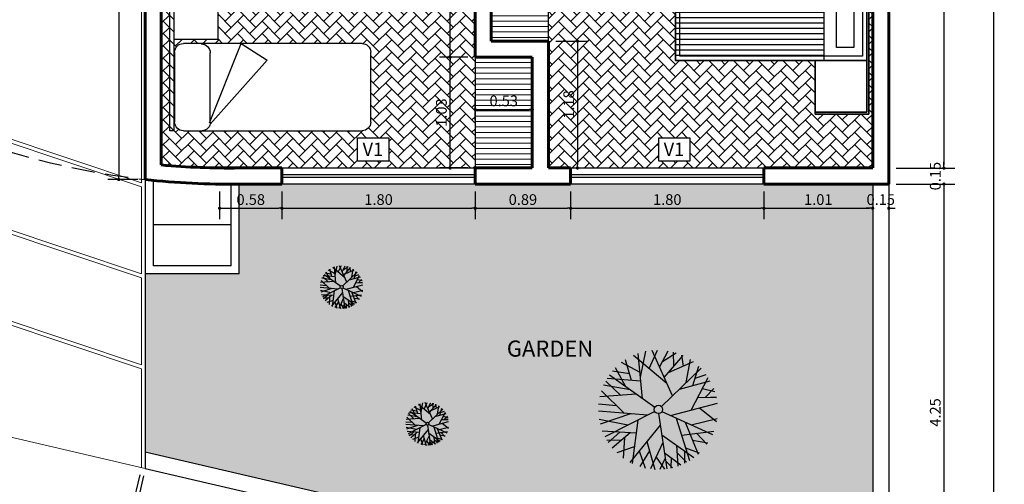
# Model space of a CAD drawing. Units: millimetres. Extents: x 743.3 to 785.4, y 804.1 to 865.3.
# Drawn here: x 754.3 to 763.5, y 845.8 to 850.2 of the extents above; entities that cross this region are included whole.
import ezdxf
from ezdxf.enums import TextEntityAlignment as Align

# ---------------------------------------------------------------- set-up
doc = ezdxf.new("R2010")
doc.units = ezdxf.units.MM
doc.linetypes.add('ACAD_ISO02W100', pattern=[15, 12, -3])
doc.linetypes.add('CONTINUA', pattern=[0])
for name, color, linetype in [('0-MUROS', 7, 'CONTINUA'), ('cotas', 2, 'Continuous'), ('EQ', 3, 'Continuous'), ('MOBILIARIO_FIJO', 165, 'Continuous'), ('TEXTOS', 2, 'Continuous')]:
    doc.layers.add(name, color=color, linetype=linetype)
for name, color, linetype, lineweight in [('MURO BAJO', 150, 'Continuous', 25), ('muros', 20, 'Continuous', 60), ('TEXTURAS', 252, 'Continuous', 9)]:
    doc.layers.add(name, color=color, linetype=linetype, lineweight=lineweight)
doc.styles.add('NOMBRE-1', font='arial.ttf')
doc.styles.add('NOMBRE-2', font='arial.ttf')
doc.styles.get("Standard").update_dxf_attribs({"font": 'arial.ttf'})
doc.dimstyles.new('cota 1', dxfattribs={"dimtxt": 0.1, "dimasz": 0.03, "dimexe": 0.1, "dimexo": 0.07, "dimgap": 0.03, "dimtad": 1, "dimtoh": 1, "dimzin": 0, "dimdsep": 46, "dimtxsty": 'Standard', "dimblk": 'DOT', "dimcen": 0, "dimclrd": 3, "dimclre": 3, "dimclrt": 256, "dimadec": 0, "dimazin": 0, "dimtfac": 1, "dimtix": 1, "dimtofl": 0, "dimtmove": 0, "dimatfit": 3, "dimfxl": 1, "dimtolj": 1, "dimtzin": 0, "dimarcsym": 0})
pattern_1 = [(45, (23.76045, 0), (1e-17, 0.1149472783), [0.24384, -0.08128]), (135, (23.817926, 0.05747), (1e-17, 0.1149472783), [0.24384, -0.08128])]

# ---------------------------------------------------------------- blocks, each defined once
blk = doc.blocks.new('*X9')
at = {"color": 0}
for p, q in [((6.3, 5.4, 0.25), (6.3, 6.78, 0.25)), ((6.35, 5.4, 0.25), (6.35, 6.78, 0.25)), ((6.4, 5.4, 0.25), (6.4, 6.78, 0.25)), ((6.45, 5.4, 0.25), (6.45, 6.78, 0.25)), ((6.5, 5.4, 0.25), (6.5, 6.78, 0.25)), ((6.55, 5.4, 0.25), (6.55, 6.78, 0.25)), ((6.6, 5.4, 0.25), (6.6, 6.78, 0.25)), ((6.65, 5.4, 0.25), (6.65, 6.78, 0.25)), ((6.7, 5.4, 0.25), (6.7, 6.78, 0.25)), ((6.75, 5.4, 0.25), (6.75, 6.78, 0.25)), ((6.8, 5.4, 0.25), (6.8, 6.78, 0.25)), ((6.85, 5.4, 0.25), (6.85, 6.78, 0.25)), ((6.9, 5.4, 0.25), (6.9, 6.78, 0.25)), ((6.95, 5.4, 0.25), (6.95, 6.78, 0.25)), ((6, 5.4, 0.25), (6, 6.6, 0.25)), ((6.05, 5.4, 0.25), (6.05, 6.6, 0.25)), ((6.1, 5.4, 0.25), (6.1, 6.6, 0.25)), ((6.15, 5.4, 0.25), (6.15, 6.6, 0.25)), ((6.2, 5.4, 0.25), (6.2, 6.6, 0.25)), ((6.25, 5.4, 0.25), (6.25, 6.6, 0.25))]:
    blk.add_line(p, q, dxfattribs=at)
blk = doc.blocks.new('M33C-')
for p, q in [((-1, 0), (-1, -0.5)), ((-1, 0), (1, 0)), ((1, 0), (1, -0.5)), ((-0.98, -0.02), (-0.5, -0.02)), ((-0.98, -0.5), (-0.98, -0.02)), ((-0.98, -0.02), (-0.98, -0.5)), ((-0.98, -0.02), (0.98, -0.02)), ((0.5, -0.02, 0.05), (-0.5, -0.02, 0.05)), ((-0.5, -0.02), (-0.5, -0.5)), ((-0.5, -1.8, 0.05), (-0.5, -0.02, 0.05)), ((-0.46, -1.76), (-0.46, -0.06)), ((-0.46, -0.06), (0.46, -0.06)), ((0.46, -0.06), (0.46, -1.76)), ((0.5, -0.02), (0.5, -0.5)), ((0.98, -0.02), (0.5, -0.02)), ((0.5, -1.8, 0.05), (0.5, -0.02, 0.05)), ((0.98, -0.5), (0.98, -0.02)), ((0.98, -0.02), (0.98, -0.5)), ((-0.38, -0.3, 0.25), (-0.38, -0.14, 0.25)), ((-0.38, -0.14, 0.25), (0.38, -0.14, 0.25)), ((0.38, -0.14, 0.25), (0.38, -0.3, 0.25)), ((0.38, -0.3, 0.25), (-0.38, -0.3, 0.25)), ((-0.18, -0.42, 0.25), (-0.5, -0.6, 0.25)), ((-0.18, -0.42, 0.25), (0.5, -0.42, 0.25)), ((-0.18, -0.6, 0.25), (-0.18, -0.42, 0.25)), ((0.5, -0.42, 0.25), (0.5, -1.8, 0.25)), ((-1, -0.5), (-0.98, -0.5)), ((-0.98, -0.5), (-0.5, -0.5)), ((0.98, -0.5), (0.5, -0.5)), ((1, -0.5), (0.98, -0.5)), ((-0.5, -1.8, 0.25), (-0.5, -0.6, 0.25)), ((-0.5, -0.6, 0.25), (-0.18, -0.6, 0.25)), ((0.5, -1.8, 0.25), (-0.5, -1.8, 0.25)), ((-0.5, -1.8, 0.05), (0.5, -1.8, 0.05)), ((0.46, -1.76), (-0.46, -1.76))]:
    blk.add_line(p, q)
at = {"extrusion": (0, -1, -1.83664e-16)}
for p, q in [((-0.96, -0.5, 0.14), (-0.52, -0.5, 0.14)), ((-0.96, -0.5, 0.26), (-0.52, -0.5, 0.26)), ((-0.96, -0.5, 0.02), (-0.96, -0.5, 0.38)), ((-0.52, -0.5, 0.02), (-0.96, -0.5, 0.02)), ((-0.96, -0.5, 0.38), (-0.52, -0.5, 0.38)), ((-0.68, -0.5, 0.12), (-0.78, -0.5, 0.12)), ((-0.78, -0.5, 0.1), (-0.68, -0.5, 0.1)), ((-0.78, -0.5, 0.12), (-0.78, -0.5, 0.1)), ((-0.78, -0.5, 0.24), (-0.78, -0.5, 0.22)), ((-0.78, -0.5, 0.22), (-0.68, -0.5, 0.22)), ((-0.68, -0.5, 0.24), (-0.78, -0.5, 0.24)), ((-0.68, -0.5, 0.36), (-0.78, -0.5, 0.36)), ((-0.78, -0.5, 0.34), (-0.68, -0.5, 0.34)), ((-0.78, -0.5, 0.36), (-0.78, -0.5, 0.34)), ((-0.68, -0.5, 0.1), (-0.68, -0.5, 0.12)), ((-0.68, -0.5, 0.22), (-0.68, -0.5, 0.24)), ((-0.68, -0.5, 0.34), (-0.68, -0.5, 0.36)), ((-0.52, -0.5, 0.38), (-0.52, -0.5, 0.02)), ((0.52, -0.5, 0.38), (0.96, -0.5, 0.38)), ((0.96, -0.5, 0.02), (0.52, -0.5, 0.02)), ((0.52, -0.5, 0.02), (0.52, -0.5, 0.38)), ((0.52, -0.5, 0.26), (0.96, -0.5, 0.26)), ((0.52, -0.5, 0.14), (0.96, -0.5, 0.14)), ((0.7, -0.5, 0.36), (0.7, -0.5, 0.34)), ((0.7, -0.5, 0.34), (0.8, -0.5, 0.34)), ((0.8, -0.5, 0.36), (0.7, -0.5, 0.36)), ((0.8, -0.5, 0.24), (0.7, -0.5, 0.24)), ((0.7, -0.5, 0.22), (0.8, -0.5, 0.22)), ((0.7, -0.5, 0.24), (0.7, -0.5, 0.22)), ((0.7, -0.5, 0.12), (0.7, -0.5, 0.1)), ((0.7, -0.5, 0.1), (0.8, -0.5, 0.1)), ((0.8, -0.5, 0.12), (0.7, -0.5, 0.12)), ((0.8, -0.5, 0.34), (0.8, -0.5, 0.36)), ((0.8, -0.5, 0.22), (0.8, -0.5, 0.24)), ((0.8, -0.5, 0.1), (0.8, -0.5, 0.12)), ((0.96, -0.5, 0.38), (0.96, -0.5, 0.02))]:
    blk.add_line(p, q, dxfattribs=at)
at = {"invisible_edges": 1}
blk.add_3dface([(-1, -0.5), (1, -0.5), (1, 0), (-1, 0)], dxfattribs=at)
for points in [[(-0.5, -0.02, 0.4), (-0.98, -0.02, 0.4), (-0.98, -0.5, 0.4), (-0.5, -0.5, 0.4)], [(0.5, -0.02, 0.25), (-0.5, -0.02, 0.25), (-0.5, -1.8, 0.25), (0.5, -1.8, 0.25)], [(0.98, -0.02, 0.4), (0.5, -0.02, 0.4), (0.5, -0.5, 0.4), (0.98, -0.5, 0.4)]]:
    blk.add_3dface(points)
blk.add_blockref('*X9', (-6.45, -7.2))
blk = doc.blocks.new('_DOT')
at = {"color": 0, "linetype": 'ByBlock'}
blk.add_line((-0.5, 0), (-1, 0), dxfattribs=at)
at = {"color": 0, "linetype": 'ByBlock', "const_width": 0.5}
blk.add_lwpolyline([(-0.25, 0, 1), (0.25, 0, 1)], format="xyb", close=True, dxfattribs=at)
blk = doc.blocks.new('*D46')
at = {"layer": 'cotas', "color": 3, "lineweight": -2, "ltscale": 0.04, "transparency": 16777216}
for p, q in [((762.4555, 852.2377), (762.9991, 852.2377)), ((762.8991, 852.2077), (762.8991, 848.812)), ((762.4555, 848.782), (762.9991, 848.782))]:
    blk.add_line(p, q, dxfattribs=at)
at = {"layer": 'Defpoints', "color": 0, "ltscale": 0.04, "transparency": 16777216}
for p in [(762.3855, 852.2377), (762.3855, 848.782), (762.8991, 848.782)]:
    blk.add_point(p, dxfattribs=at)
at = {"layer": 'cotas', "color": 3, "lineweight": -2, "ltscale": 0.04, "transparency": 16777216, "xscale": 0.03, "yscale": 0.03, "zscale": 0.03}
for p, rotation in [((762.8991, 852.2377), 90), ((762.8991, 848.782), 270)]:
    blk.add_blockref('_DOT', p, dxfattribs=dict(at, rotation=rotation))
at = {"layer": 'cotas', "ltscale": 0.04, "transparency": 16777216, "insert": (762.818, 850.5099), "char_height": 0.1, "attachment_point": 5, "rotation": 90}
blk.add_mtext('\\A1;3.46', dxfattribs=at)
blk = doc.blocks.new('*D47')
at = {"layer": 'cotas', "color": 3, "lineweight": -2, "ltscale": 0.04, "transparency": 16777216}
for p, q in [((762.8991, 848.812), (762.8991, 848.842)), ((762.4555, 848.782), (762.9991, 848.782)), ((762.4555, 848.6332), (762.9991, 848.6332)), ((762.8991, 848.6032), (762.8991, 848.5732))]:
    blk.add_line(p, q, dxfattribs=at)
at = {"layer": 'Defpoints', "color": 0, "ltscale": 0.04, "transparency": 16777216}
for p in [(762.3855, 848.782), (762.3855, 848.6332), (762.8991, 848.6332)]:
    blk.add_point(p, dxfattribs=at)
at = {"layer": 'cotas', "color": 3, "lineweight": -2, "ltscale": 0.04, "transparency": 16777216, "xscale": 0.03, "yscale": 0.03, "zscale": 0.03}
for p, rotation in [((762.8991, 848.782), 270), ((762.8991, 848.6332), 90)]:
    blk.add_blockref('_DOT', p, dxfattribs=dict(at, rotation=rotation))
at = {"layer": 'cotas', "ltscale": 0.04, "transparency": 16777216, "insert": (762.8181, 848.7076), "char_height": 0.1, "attachment_point": 5, "rotation": 90}
blk.add_mtext('\\A1;0.15', dxfattribs=at)
blk = doc.blocks.new('*D48')
at = {"layer": 'cotas', "color": 3, "lineweight": -2, "ltscale": 0.04, "transparency": 16777216}
for p, q in [((762.4555, 848.6332), (762.9991, 848.6332)), ((762.8991, 848.6032), (762.8991, 844.4086)), ((762.4555, 844.3786), (762.9991, 844.3786))]:
    blk.add_line(p, q, dxfattribs=at)
at = {"layer": 'Defpoints', "color": 0, "ltscale": 0.04, "transparency": 16777216}
for p in [(762.3855, 848.6332), (762.3855, 844.3786), (762.8991, 844.3786)]:
    blk.add_point(p, dxfattribs=at)
at = {"layer": 'cotas', "color": 3, "lineweight": -2, "ltscale": 0.04, "transparency": 16777216, "xscale": 0.03, "yscale": 0.03, "zscale": 0.03}
for p, rotation in [((762.8991, 848.6332), 90), ((762.8991, 844.3786), 270)]:
    blk.add_blockref('_DOT', p, dxfattribs=dict(at, rotation=rotation))
at = {"layer": 'cotas', "ltscale": 0.04, "transparency": 16777216, "insert": (762.8181, 846.5059), "char_height": 0.1, "attachment_point": 5, "rotation": 90}
blk.add_mtext('\\A1;4.25', dxfattribs=at)
blk = doc.blocks.new('*D49')
at = {"layer": 'cotas', "color": 3, "lineweight": -2, "ltscale": 0.04, "transparency": 16777216}
for p, q in [((762.4555, 861.9877), (763.4609, 861.9877)), ((763.3609, 861.9577), (763.3609, 844.4086)), ((762.4555, 844.3786), (763.4609, 844.3786))]:
    blk.add_line(p, q, dxfattribs=at)
at = {"layer": 'Defpoints', "color": 0, "ltscale": 0.04, "transparency": 16777216}
for p in [(762.3855, 861.9877), (762.3855, 844.3786), (763.3609, 844.3786)]:
    blk.add_point(p, dxfattribs=at)
at = {"layer": 'cotas', "color": 3, "lineweight": -2, "ltscale": 0.04, "transparency": 16777216, "xscale": 0.03, "yscale": 0.03, "zscale": 0.03}
for p, rotation in [((763.3609, 861.9877), 90), ((763.3609, 844.3786), 270)]:
    blk.add_blockref('_DOT', p, dxfattribs=dict(at, rotation=rotation))
at = {"layer": 'cotas', "ltscale": 0.04, "transparency": 16777216, "insert": (763.2799, 853.1832), "char_height": 0.1, "attachment_point": 5, "rotation": 90}
blk.add_mtext('\\A1;17.61', dxfattribs=at)
blk = doc.blocks.new('*D51')
at = {"layer": 'cotas', "color": 3, "lineweight": -2, "ltscale": 0.04, "transparency": 16777216}
for p, q in [((755.4101, 845.9247), (755.2843, 845.3823)), ((755.4456, 845.9164), (755.3198, 845.374)), ((755.2777, 845.4865), (755.2485, 845.4932)), ((755.3716, 845.4647), (755.4008, 845.4579))]:
    blk.add_line(p, q, dxfattribs=at)
at = {"layer": 'Defpoints', "color": 0, "ltscale": 0.04, "transparency": 16777216}
for p in [(755.4259, 845.9928), (755.4614, 845.9846), (755.3424, 845.4715)]:
    blk.add_point(p, dxfattribs=at)
at = {"layer": 'cotas', "color": 3, "lineweight": -2, "ltscale": 0.04, "transparency": 16777216, "xscale": 0.03, "yscale": 0.03, "zscale": 0.03}
for p, rotation in [((755.3069, 845.4797), 346.9415444669801), ((755.3424, 845.4715), 166.9415444669801)]:
    blk.add_blockref('_DOT', p, dxfattribs=dict(at, rotation=rotation))
at = {"layer": 'cotas', "ltscale": 0.04, "transparency": 16777216, "insert": (755.343, 845.5545), "char_height": 0.1, "attachment_point": 5, "rotation": 346.94154}
blk.add_mtext('\\A1;0.04', dxfattribs=at)
blk = doc.blocks.new('*D52')
at = {"layer": 'cotas', "color": 3, "lineweight": -2, "ltscale": 0.04, "transparency": 16777216}
for p, q in [((752.5304, 846.5926), (752.4046, 846.0502)), ((755.3131, 845.4782), (752.4564, 846.1408)), ((755.4456, 845.9164), (755.3198, 845.374))]:
    blk.add_line(p, q, dxfattribs=at)
at = {"layer": 'Defpoints', "color": 0, "ltscale": 0.04, "transparency": 16777216}
for p in [(752.5462, 846.6608), (752.4272, 846.1476), (755.4614, 845.9846)]:
    blk.add_point(p, dxfattribs=at)
at = {"layer": 'cotas', "color": 3, "lineweight": -2, "ltscale": 0.04, "transparency": 16777216, "xscale": 0.03, "yscale": 0.03, "zscale": 0.03}
for p, rotation in [((752.4272, 846.1476), 166.9415444669801), ((755.3424, 845.4715), 346.9415444669801)]:
    blk.add_blockref('_DOT', p, dxfattribs=dict(at, rotation=rotation))
at = {"layer": 'cotas', "ltscale": 0.04, "transparency": 16777216, "insert": (753.9031, 845.8885), "char_height": 0.1, "attachment_point": 5, "rotation": 346.94154}
blk.add_mtext('\\A1;2.99', dxfattribs=at)
blk = doc.blocks.new('*D57')
at = {"layer": 'cotas', "color": 3, "lineweight": -2, "ltscale": 0.04, "transparency": 16777216}
for p, q in [((745.4735, 848.2294), (745.2632, 847.3227)), ((745.315, 847.4133), (762.1528, 843.508)), ((762.3697, 844.3104), (762.1594, 843.4038))]:
    blk.add_line(p, q, dxfattribs=at)
at = {"layer": 'Defpoints', "color": 0, "ltscale": 0.04, "transparency": 16777216}
for p in [(745.4893, 848.2976), (762.3855, 844.3786), (762.182, 843.5012)]:
    blk.add_point(p, dxfattribs=at)
at = {"layer": 'cotas', "color": 3, "lineweight": -2, "ltscale": 0.04, "transparency": 16777216, "xscale": 0.03, "yscale": 0.03, "zscale": 0.03}
for p, rotation in [((745.2858, 847.4201), 166.9415444669788), ((762.182, 843.5012), 346.9415444669788)]:
    blk.add_blockref('_DOT', p, dxfattribs=dict(at, rotation=rotation))
at = {"layer": 'cotas', "ltscale": 0.04, "transparency": 16777216, "insert": (753.7522, 845.5396), "char_height": 0.1, "attachment_point": 5, "rotation": 346.94154}
blk.add_mtext('\\A1;17.34', dxfattribs=at)
blk = doc.blocks.new('*D137')
at = {"layer": 'cotas', "color": 3, "lineweight": -2, "ltscale": 0.04, "transparency": 16777216}
for p, q in [((759.2859, 849.965), (759.586, 849.965)), ((759.486, 849.935), (759.486, 848.8132)), ((759.2859, 848.7832), (759.586, 848.7832))]:
    blk.add_line(p, q, dxfattribs=at)
at = {"layer": 'Defpoints', "color": 0, "ltscale": 0.04, "transparency": 16777216}
for p in [(759.2159, 849.965), (759.2159, 848.7832), (759.486, 848.7832)]:
    blk.add_point(p, dxfattribs=at)
at = {"layer": 'cotas', "color": 3, "lineweight": -2, "ltscale": 0.04, "transparency": 16777216, "xscale": 0.03, "yscale": 0.03, "zscale": 0.03}
for p, rotation in [((759.486, 849.965), 90), ((759.486, 848.7832), 270)]:
    blk.add_blockref('_DOT', p, dxfattribs=dict(at, rotation=rotation))
at = {"layer": 'cotas', "ltscale": 0.04, "transparency": 16777216, "insert": (759.405, 849.3741), "char_height": 0.1, "attachment_point": 5, "rotation": 90}
blk.add_mtext('\\A1;1.18', dxfattribs=at)
blk = doc.blocks.new('*D138')
at = {"layer": 'cotas', "color": 3, "lineweight": -2, "ltscale": 0.04, "transparency": 16777216}
for p, q in [((756.1544, 848.5632), (756.1544, 848.3079)), ((756.7341, 848.5632), (756.7341, 848.3079)), ((756.1844, 848.4079), (756.7041, 848.4079))]:
    blk.add_line(p, q, dxfattribs=at)
at = {"layer": 'Defpoints', "color": 0, "ltscale": 0.04, "transparency": 16777216}
for p in [(756.1544, 848.6332), (756.7341, 848.6332), (756.7341, 848.4079)]:
    blk.add_point(p, dxfattribs=at)
at = {"layer": 'cotas', "color": 3, "lineweight": -2, "ltscale": 0.04, "transparency": 16777216, "xscale": 0.03, "yscale": 0.03, "zscale": 0.03, "rotation": 180}
blk.add_blockref('_DOT', (756.1544, 848.4079), dxfattribs=at)
at = {"layer": 'cotas', "color": 3, "lineweight": -2, "ltscale": 0.04, "transparency": 16777216, "xscale": 0.03, "yscale": 0.03, "zscale": 0.03}
blk.add_blockref('_DOT', (756.7341, 848.4079), dxfattribs=at)
at = {"layer": 'cotas', "ltscale": 0.04, "transparency": 16777216, "insert": (756.4442, 848.4889), "char_height": 0.1, "attachment_point": 5}
blk.add_mtext('\\A1;0.58', dxfattribs=at)
blk = doc.blocks.new('*D139')
at = {"layer": 'cotas', "color": 3, "lineweight": -2, "ltscale": 0.04, "transparency": 16777216}
for p, q in [((756.7341, 848.5632), (756.7341, 848.3079)), ((758.5341, 848.5632), (758.5341, 848.3079)), ((756.7641, 848.4079), (758.5041, 848.4079))]:
    blk.add_line(p, q, dxfattribs=at)
at = {"layer": 'Defpoints', "color": 0, "ltscale": 0.04, "transparency": 16777216}
for p in [(756.7341, 848.6332), (758.5341, 848.6332), (758.5341, 848.4079)]:
    blk.add_point(p, dxfattribs=at)
at = {"layer": 'cotas', "color": 3, "lineweight": -2, "ltscale": 0.04, "transparency": 16777216, "xscale": 0.03, "yscale": 0.03, "zscale": 0.03, "rotation": 180}
blk.add_blockref('_DOT', (756.7341, 848.4079), dxfattribs=at)
at = {"layer": 'cotas', "color": 3, "lineweight": -2, "ltscale": 0.04, "transparency": 16777216, "xscale": 0.03, "yscale": 0.03, "zscale": 0.03}
blk.add_blockref('_DOT', (758.5341, 848.4079), dxfattribs=at)
at = {"layer": 'cotas', "ltscale": 0.04, "transparency": 16777216, "insert": (757.6341, 848.4889), "char_height": 0.1, "attachment_point": 5}
blk.add_mtext('\\A1;1.80', dxfattribs=at)
blk = doc.blocks.new('*D140')
at = {"layer": 'cotas', "color": 3, "lineweight": -2, "ltscale": 0.04, "transparency": 16777216}
for p, q in [((758.5341, 848.5632), (758.5341, 848.3079)), ((759.4225, 848.5632), (759.4225, 848.3079)), ((758.5641, 848.4079), (759.3925, 848.4079))]:
    blk.add_line(p, q, dxfattribs=at)
at = {"layer": 'Defpoints', "color": 0, "ltscale": 0.04, "transparency": 16777216}
for p in [(758.5341, 848.6332), (759.4225, 848.6332), (759.4225, 848.4079)]:
    blk.add_point(p, dxfattribs=at)
at = {"layer": 'cotas', "color": 3, "lineweight": -2, "ltscale": 0.04, "transparency": 16777216, "xscale": 0.03, "yscale": 0.03, "zscale": 0.03, "rotation": 180}
blk.add_blockref('_DOT', (758.5341, 848.4079), dxfattribs=at)
at = {"layer": 'cotas', "color": 3, "lineweight": -2, "ltscale": 0.04, "transparency": 16777216, "xscale": 0.03, "yscale": 0.03, "zscale": 0.03}
blk.add_blockref('_DOT', (759.4225, 848.4079), dxfattribs=at)
at = {"layer": 'cotas', "ltscale": 0.04, "transparency": 16777216, "insert": (758.9783, 848.4889), "char_height": 0.1, "attachment_point": 5}
blk.add_mtext('\\A1;0.89', dxfattribs=at)
blk = doc.blocks.new('*D141')
at = {"layer": 'cotas', "color": 3, "lineweight": -2, "ltscale": 0.04, "transparency": 16777216}
for p, q in [((759.4225, 848.5632), (759.4225, 848.3079)), ((761.2225, 848.5632), (761.2225, 848.3079)), ((759.4525, 848.4079), (761.1925, 848.4079))]:
    blk.add_line(p, q, dxfattribs=at)
at = {"layer": 'Defpoints', "color": 0, "ltscale": 0.04, "transparency": 16777216}
for p in [(759.4225, 848.6332), (761.2225, 848.6332), (761.2225, 848.4079)]:
    blk.add_point(p, dxfattribs=at)
at = {"layer": 'cotas', "color": 3, "lineweight": -2, "ltscale": 0.04, "transparency": 16777216, "xscale": 0.03, "yscale": 0.03, "zscale": 0.03, "rotation": 180}
blk.add_blockref('_DOT', (759.4225, 848.4079), dxfattribs=at)
at = {"layer": 'cotas', "color": 3, "lineweight": -2, "ltscale": 0.04, "transparency": 16777216, "xscale": 0.03, "yscale": 0.03, "zscale": 0.03}
blk.add_blockref('_DOT', (761.2225, 848.4079), dxfattribs=at)
at = {"layer": 'cotas', "ltscale": 0.04, "transparency": 16777216, "insert": (760.3225, 848.4889), "char_height": 0.1, "attachment_point": 5}
blk.add_mtext('\\A1;1.80', dxfattribs=at)
blk = doc.blocks.new('*D142')
at = {"layer": 'cotas', "color": 3, "lineweight": -2, "ltscale": 0.04, "transparency": 16777216}
for p, q in [((761.2225, 848.5632), (761.2225, 848.3079)), ((762.2355, 848.5632), (762.2355, 848.3079)), ((761.2525, 848.4079), (762.2055, 848.4079))]:
    blk.add_line(p, q, dxfattribs=at)
at = {"layer": 'Defpoints', "color": 0, "ltscale": 0.04, "transparency": 16777216}
for p in [(761.2225, 848.6332), (762.2355, 848.6332), (762.2355, 848.4079)]:
    blk.add_point(p, dxfattribs=at)
at = {"layer": 'cotas', "color": 3, "lineweight": -2, "ltscale": 0.04, "transparency": 16777216, "xscale": 0.03, "yscale": 0.03, "zscale": 0.03, "rotation": 180}
blk.add_blockref('_DOT', (761.2225, 848.4079), dxfattribs=at)
at = {"layer": 'cotas', "color": 3, "lineweight": -2, "ltscale": 0.04, "transparency": 16777216, "xscale": 0.03, "yscale": 0.03, "zscale": 0.03}
blk.add_blockref('_DOT', (762.2355, 848.4079), dxfattribs=at)
at = {"layer": 'cotas', "ltscale": 0.04, "transparency": 16777216, "insert": (761.729, 848.4889), "char_height": 0.1, "attachment_point": 5}
blk.add_mtext('\\A1;1.01', dxfattribs=at)
blk = doc.blocks.new('*D143')
at = {"layer": 'cotas', "color": 3, "lineweight": -2, "ltscale": 0.04, "transparency": 16777216}
for p, q in [((762.2355, 848.5632), (762.2355, 848.3079)), ((762.3855, 848.5632), (762.3855, 848.3079)), ((762.2055, 848.4079), (762.1755, 848.4079)), ((762.4155, 848.4079), (762.4455, 848.4079))]:
    blk.add_line(p, q, dxfattribs=at)
at = {"layer": 'Defpoints', "color": 0, "ltscale": 0.04, "transparency": 16777216}
for p in [(762.2355, 848.6332), (762.3855, 848.6332), (762.3855, 848.4079)]:
    blk.add_point(p, dxfattribs=at)
at = {"layer": 'cotas', "color": 3, "lineweight": -2, "ltscale": 0.04, "transparency": 16777216, "xscale": 0.03, "yscale": 0.03, "zscale": 0.03}
blk.add_blockref('_DOT', (762.2355, 848.4079), dxfattribs=at)
at = {"layer": 'cotas', "color": 3, "lineweight": -2, "ltscale": 0.04, "transparency": 16777216, "xscale": 0.03, "yscale": 0.03, "zscale": 0.03, "rotation": 180}
blk.add_blockref('_DOT', (762.3855, 848.4079), dxfattribs=at)
at = {"layer": 'cotas', "ltscale": 0.04, "transparency": 16777216, "insert": (762.3105, 848.4889), "char_height": 0.1, "attachment_point": 5}
blk.add_mtext('\\A1;0.15', dxfattribs=at)
blk = doc.blocks.new('*D144')
at = {"layer": 'cotas', "color": 3, "lineweight": -2, "ltscale": 0.04, "transparency": 16777216}
for p, q in [((758.5341, 849.23), (758.5341, 849.4273)), ((759.0659, 849.23), (759.0659, 849.4273)), ((758.5641, 849.3273), (759.0359, 849.3273))]:
    blk.add_line(p, q, dxfattribs=at)
at = {"layer": 'Defpoints', "color": 0, "ltscale": 0.04, "transparency": 16777216}
for p in [(759.0659, 849.3273), (758.5341, 849.16), (759.0659, 849.16)]:
    blk.add_point(p, dxfattribs=at)
at = {"layer": 'cotas', "color": 3, "lineweight": -2, "ltscale": 0.04, "transparency": 16777216, "xscale": 0.03, "yscale": 0.03, "zscale": 0.03, "rotation": 180}
blk.add_blockref('_DOT', (758.5341, 849.3273), dxfattribs=at)
at = {"layer": 'cotas', "color": 3, "lineweight": -2, "ltscale": 0.04, "transparency": 16777216, "xscale": 0.03, "yscale": 0.03, "zscale": 0.03}
blk.add_blockref('_DOT', (759.0659, 849.3273), dxfattribs=at)
at = {"layer": 'cotas', "ltscale": 0.04, "transparency": 16777216, "insert": (758.8, 849.4083), "char_height": 0.1, "attachment_point": 5}
blk.add_mtext('\\A1;0.53', dxfattribs=at)
blk = doc.blocks.new('*D147')
at = {"layer": 'cotas', "color": 3, "lineweight": -2, "ltscale": 0.04, "transparency": 16777216}
for p, q in [((758.4641, 849.815), (758.2004, 849.815)), ((758.3004, 848.8132), (758.3004, 849.785)), ((758.4641, 848.7832), (758.2004, 848.7832))]:
    blk.add_line(p, q, dxfattribs=at)
at = {"layer": 'Defpoints', "color": 0, "ltscale": 0.04, "transparency": 16777216}
for p in [(758.3004, 849.815), (758.5341, 849.815), (758.5341, 848.7832)]:
    blk.add_point(p, dxfattribs=at)
at = {"layer": 'cotas', "color": 3, "lineweight": -2, "ltscale": 0.04, "transparency": 16777216, "xscale": 0.03, "yscale": 0.03, "zscale": 0.03}
for p, rotation in [((758.3004, 849.815), 90), ((758.3004, 848.7832), 270)]:
    blk.add_blockref('_DOT', p, dxfattribs=dict(at, rotation=rotation))
at = {"layer": 'cotas', "ltscale": 0.04, "transparency": 16777216, "insert": (758.2193, 849.2991), "char_height": 0.1, "attachment_point": 5, "rotation": 90}
blk.add_mtext('\\A1;1.03', dxfattribs=at)
blk = doc.blocks.new('*D148')
at = {"layer": 'cotas', "color": 3, "lineweight": -2, "ltscale": 0.04, "transparency": 16777216}
for p, q in [((758.4641, 850.9377), (758.2004, 850.9377)), ((758.3004, 849.845), (758.3004, 850.9077)), ((758.4641, 849.815), (758.2004, 849.815))]:
    blk.add_line(p, q, dxfattribs=at)
at = {"layer": 'Defpoints', "color": 0, "ltscale": 0.04, "transparency": 16777216}
for p in [(758.3004, 850.9377), (758.5341, 850.9377), (758.5341, 849.815)]:
    blk.add_point(p, dxfattribs=at)
at = {"layer": 'cotas', "color": 3, "lineweight": -2, "ltscale": 0.04, "transparency": 16777216, "xscale": 0.03, "yscale": 0.03, "zscale": 0.03}
for p, rotation in [((758.3004, 850.9377), 90), ((758.3004, 849.815), 270)]:
    blk.add_blockref('_DOT', p, dxfattribs=dict(at, rotation=rotation))
at = {"layer": 'cotas', "ltscale": 0.04, "transparency": 16777216, "insert": (758.2202, 850.3763), "char_height": 0.1, "attachment_point": 5, "rotation": 90}
blk.add_mtext('\\A1;1.12', dxfattribs=at)
blk = doc.blocks.new('*D158')
at = {"layer": 'cotas', "color": 3, "lineweight": -2, "ltscale": 0.04, "transparency": 16777216}
for p, q in [((755.3914, 852.2621), (755.1142, 852.2621)), ((755.2142, 852.2321), (755.2142, 848.7061)), ((755.3914, 848.6761), (755.1142, 848.6761))]:
    blk.add_line(p, q, dxfattribs=at)
at = {"layer": 'Defpoints', "color": 0, "ltscale": 0.04, "transparency": 16777216}
for p in [(755.4614, 852.2621), (755.2142, 848.6761), (755.4614, 848.6761)]:
    blk.add_point(p, dxfattribs=at)
at = {"layer": 'cotas', "color": 3, "lineweight": -2, "ltscale": 0.04, "transparency": 16777216, "xscale": 0.03, "yscale": 0.03, "zscale": 0.03}
for p, rotation in [((755.2142, 852.2621), 90), ((755.2142, 848.6761), 270)]:
    blk.add_blockref('_DOT', p, dxfattribs=dict(at, rotation=rotation))
at = {"layer": 'cotas', "ltscale": 0.04, "transparency": 16777216, "insert": (755.1331, 850.4691), "char_height": 0.1, "attachment_point": 5, "rotation": 90}
blk.add_mtext('\\A1;3.59', dxfattribs=at)
blk = doc.blocks.new('ARBOL')
at = {"layer": 'EQ'}
for p, q in [((-127.6511, 108.9006), (-127.7634, 108.9948)), ((-127.7327, 108.8494), (-127.7471, 109.0014)), ((-127.7395, 108.9213), (-127.7213, 109.0085)), ((-127.711, 108.9509), (-127.683, 109.0126)), ((-127.6325, 108.8593), (-127.701, 109.0116)), ((-127.6757, 108.9555), (-127.647, 109.0098)), ((-127.6657, 108.9745), (-127.62, 109.0031)), ((-127.6602, 108.9209), (-127.5967, 108.9941)), ((-127.6276, 108.9585), (-127.6288, 109.0058)), ((-127.5962, 108.9591), (-127.6009, 108.996)), ((-127.7885, 108.8891), (-127.8229, 108.9534)), ((-127.7411, 108.9376), (-127.8035, 108.9706)), ((-127.7702, 108.9108), (-127.7904, 108.98)), ((-127.6695, 108.8236), (-127.5369, 108.9515)), ((-127.6461, 108.9371), (-127.5626, 108.9739)), ((-127.5862, 108.9039), (-127.5727, 108.9808)), ((-127.564, 108.8938), (-127.5445, 108.9589)), ((-127.692, 108.8205), (-127.8439, 108.9284)), ((-127.7768, 108.9334), (-127.8334, 108.942)), ((-127.5695, 108.8117), (-127.5128, 108.9211)), ((-127.5567, 108.9183), (-127.5196, 108.931)), ((-127.7745, 108.8791), (-127.8632, 108.8949)), ((-127.8054, 108.8609), (-127.8563, 108.9087)), ((-127.7383, 108.9083), (-127.8513, 108.9173)), ((-127.6094, 108.8815), (-127.5059, 108.9095)), ((-127.7543, 108.8647), (-127.8762, 108.8556)), ((-127.7947, 108.8011), (-127.8707, 108.8756)), ((-127.5473, 108.8544), (-127.485, 108.8532)), ((-127.532, 108.884), (-127.4903, 108.8734)), ((-127.5227, 108.8539), (-127.494, 108.884)), ((-127.485, 108.8532), (-127.5048, 108.8536)), ((-127.8197, 108.8256), (-127.88, 108.8309)), ((-127.6391, 108.7936), (-127.4821, 108.8345)), ((-127.5418, 108.8189), (-127.4848, 108.7731)), ((-127.7162, 108.7945), (-127.8808, 108.8084)), ((-127.7726, 108.7993), (-127.875, 108.7646)), ((-127.6918, 108.807), (-127.8588, 108.7214)), ((-127.679, 108.8), (-127.6515, 108.6148)), ((-127.6677, 108.8066), (-127.4989, 108.7296)), ((-127.7818, 108.7609), (-127.8783, 108.7805)), ((-127.6733, 108.7614), (-127.7755, 108.6364)), ((-127.749, 108.7777), (-127.7678, 108.6325)), ((-127.62, 108.7849), (-127.5759, 108.6424)), ((-127.5898, 108.7711), (-127.5468, 108.6642)), ((-127.5705, 108.7623), (-127.4831, 108.783)), ((-127.7547, 108.7337), (-127.8676, 108.741)), ((-127.8091, 108.7372), (-127.8478, 108.7025)), ((-127.7746, 108.735), (-127.8342, 108.6842)), ((-127.6684, 108.7289), (-127.5614, 108.6523)), ((-127.6021, 108.7271), (-127.494, 108.7413)), ((-127.5516, 108.7337), (-127.5177, 108.697)), ((-127.803, 108.7108), (-127.8521, 108.7093)), ((-127.7606, 108.6883), (-127.8189, 108.6679)), ((-127.7936, 108.7188), (-127.7974, 108.6501)), ((-127.7181, 108.7066), (-127.6914, 108.6129)), ((-127.6646, 108.7028), (-127.7062, 108.6142)), ((-127.6194, 108.6938), (-127.6146, 108.6239)), ((-127.5655, 108.7107), (-127.5141, 108.7023)), ((-127.7436, 108.6755), (-127.7238, 108.6173)), ((-127.7091, 108.675), (-127.7423, 108.6223)), ((-127.6873, 108.6543), (-127.6597, 108.6138)), ((-127.6594, 108.6683), (-127.6043, 108.6279)), ((-127.6177, 108.6691), (-127.5853, 108.637)), ((-127.5925, 108.6745), (-127.592, 108.6335)), ((-127.589, 108.6848), (-127.5427, 108.668)), ((-127.6567, 108.6499), (-127.6752, 108.6127)), ((-127.6552, 108.6399), (-127.6329, 108.6185)), ((-127.6374, 108.6521), (-127.6378, 108.6173))]:
    blk.add_line(p, q, dxfattribs=at)
blk.add_circle((-127.6796, 108.8139), 0.014, dxfattribs=at)
blk = doc.blocks.new('0A02D')
at = {"color": 0, "linetype": 'ByBlock'}
for p, q in [((0.0321, 0), (0, 0)), ((0, 0), (0, -1.3297)), ((0.0401, 0), (0.0401, -1.3297)), ((0.0442, -0.7242), (0.0442, -0.08)), ((0.1242, 0), (0.321, 0)), ((0.321, 0), (1.7706, 0)), ((0.3664, -0.0742), (0.6573, -0.8042)), ((0.8964, -0.6495), (0.3716, -0.0619)), ((0.3716, -0.0805), (0.3716, -0.7176)), ((1.8506, -0.08), (1.8506, -0.7242)), ((0.6573, -0.8042), (0.8964, -0.6495)), ((0.6581, -0.8042), (0.1242, -0.8042)), ((1.047, -0.8042), (0.6581, -0.8042)), ((1.7706, -0.8042), (1.047, -0.8042)), ((0.4414, -0.8421), (0.0401, -0.8421)), ((0.4414, -1.3297), (0.4414, -0.8421)), ((0, -1.3297), (0.4414, -1.3297))]:
    blk.add_line(p, q, dxfattribs=at)
for centre, radius, start, end in [((0.1242, -0.08), 0.08, 90, 180), ((0.2936, -0.0805), 0.0806, 0, 86.28347), ((1.7706, -0.08), 0.08, 0, 90), ((0.1242, -0.7242), 0.08, 180, 270), ((0.2885, -0.7176), 0.0831, 270, 0), ((1.7706, -0.7242), 0.08, 270, 0)]:
    blk.add_arc(centre, radius, start, end, dxfattribs=at)
blk = doc.blocks.new('Prova-.')
at = {"layer": '0-MUROS', "xscale": 0.540370750660978, "yscale": 0.540370750660978, "zscale": 0.540370750660978}
blk.add_blockref('0A02D', (0, 0.7185), dxfattribs=at)

msp = doc.modelspace()

# ---------------------------------------------------------------- hatches: boundary and pattern name
at = {"layer": 'TEXTURAS', "ltscale": 0.04}
h = msp.add_hatch(dxfattribs=at)
h.set_pattern_fill('AR-HBONE,_O', color=256, scale=0.0008)
h.set_pattern_definition(pattern_1)
h.paths.add_polyline_path([(759.2159, 849.965), (759.2159, 848.7832), (759.4225, 848.7832), (761.2225, 848.7832), (762.2355, 848.7832), (762.2355, 851.7377), (760.1705, 851.7377), (760.0705, 851.7377), (760.0705, 852.2377), (760.0705, 853.005), (760.1455, 853.005), (760.1455, 853.715), (759.9128, 853.715), (759.9128, 853.6588, -0.414214), (759.2244, 852.9704), (759.2244, 852.945), (759.2159, 850.7877)])
h.paths.add_polyline_path([(760.3993, 850.7844), (761.5993, 850.7844), (761.6993, 850.7844), (761.6993, 851.2444), (761.6993, 851.2644), (761.6993, 851.2844), (762.1993, 851.2844), (762.1993, 849.2844), (761.6993, 849.2844), (761.6993, 849.7844), (760.3993, 849.7844)], flags=0)
h.paths.add_polyline_path([(760.3993, 850.7844), (761.6993, 850.7844), (761.6993, 851.2444), (761.6993, 851.2844), (762.1993, 851.2844), (762.1993, 849.2844), (761.6993, 849.2844), (761.6993, 849.3044), (761.6993, 849.7844), (760.3993, 849.7844)], flags=16)
h.paths.add_polyline_path([(761.6218, 850.7444), (762.1393, 850.7444), (762.1793, 850.7844), (761.6993, 850.7844), (761.601, 850.7813)], flags=0)
h.paths.add_polyline_path([(760.2467, 850.8337, -1), (760.3124, 850.8337, -1)], flags=16)
h.paths.add_polyline_path([(760.2434, 849.0647), (760.5334, 849.0647), (760.5334, 848.8456), (760.2434, 848.8456)], flags=16)
h.paths.add_polyline_path([(762.1393, 849.8244), (762.1393, 850.7444), (762.1793, 851.2644), (762.1793, 850.7844), (762.1793, 849.7844), (762.1793, 849.3044), (761.6993, 849.3044), (761.6993, 849.7644), (761.6993, 849.8244)], flags=0)
h.paths.add_polyline_path([(759.1936, 853.6588), (759.1936, 853.6803), (759.1705, 853.6803), (759.1705, 852.9796), (759.2244, 852.9796), (759.2244, 852.9704, 0.414214), (759.9128, 853.6588)])
h.paths.add_polyline_path([(759.577, 853.329, -1), (759.257, 853.329, -1)], flags=16)
h.paths.add_polyline_path([(760.247, 848.8636), (760.5233, 848.8636), (760.5233, 849.0519), (760.247, 849.0519)], flags=8)
h.paths.add_polyline_path([(760.0997, 853.1707), (761.6054, 853.1707), (761.6054, 853.3356), (760.0997, 853.3356)], flags=24)
h.paths.add_polyline_path([(760.2911, 850.8238), (760.9927, 850.8238), (760.9927, 850.9887), (760.2911, 850.9887)], flags=24)
h.paths.add_polyline_path([(760.1572, 850.9502), (761.0355, 850.9502), (761.0355, 851.115), (760.1572, 851.115)], flags=24)
h.paths.add_polyline_path([(759.8521, 851.0689), (761.2917, 851.0689), (761.2917, 851.3017), (759.8521, 851.3017)], flags=24)
h.paths.add_polyline_path([(759.2783, 853.2324), (759.5558, 853.2324), (759.5558, 853.424), (759.2783, 853.424)], flags=24)
h = msp.add_hatch(dxfattribs=at)
h.set_pattern_fill('AR-HBONE,_O', color=256, scale=0.0008)
h.set_pattern_definition(pattern_1)
h.paths.add_polyline_path([(758.5341, 850.9377), (758.5341, 852.265), (758.5341, 852.8449), (758.5061, 852.8449, -0.414214), (757.7462, 852.085), (757.7122, 852.085), (757.7122, 852.8449), (757.6796, 852.8449), (757.6796, 852.265), (755.6114, 852.265), (755.6114, 848.8117, 0.019722), (756.1563, 848.7832), (756.7341, 848.7832), (758.5341, 848.7832), (758.5341, 849.815)])
h.paths.add_polyline_path([(757.48, 851.0952), (756.7489, 851.0952), (756.3558, 851.0952), (755.8163, 851.0952, -0.414214), (755.7355, 851.1761), (755.7355, 851.827, -0.414214), (755.8163, 851.9078), (756.0152, 851.9078), (757.48, 851.9078, -0.414214), (757.5609, 851.827), (757.5609, 851.1761, -0.414214)], flags=16)
h.paths.add_polyline_path([(756.8731, 850.3483, -1), (756.8074, 850.3483, -1)], flags=16)
h.paths.add_polyline_path([(757.5609, 849.8619), (757.5609, 849.211, -0.414214), (757.48, 849.1301), (756.0152, 849.1301), (755.8163, 849.1301, -0.414214), (755.7355, 849.211), (755.7355, 849.8619, -0.414214), (755.8163, 849.9427), (756.3558, 849.9427), (756.7489, 849.9427), (757.48, 849.9427, -0.414214)], flags=16)
h.paths.add_polyline_path([(757.7296, 849.0647), (757.7296, 848.8456), (757.4396, 848.8456), (757.4396, 849.0647)], flags=16)
h.paths.add_polyline_path([(756.1369, 850.5642), (755.7314, 850.5642), (755.7314, 851.0569), (756.1369, 851.0569)], flags=16)
h.paths.add_polyline_path([(756.1369, 850.4737), (756.1369, 849.9811), (755.7314, 849.9811), (755.7314, 850.4737)], flags=16)
h.paths.add_polyline_path([(758.5061, 852.8449), (758.5061, 852.8789), (758.4959, 852.8789), (758.4959, 852.9044), (757.7224, 852.9044), (757.7224, 852.8789), (757.7122, 852.8789), (757.7122, 852.8449), (757.7462, 852.8449), (757.7462, 852.085, 0.414214)])
h.paths.add_polyline_path([(757.9163, 852.6314, -1), (758.2363, 852.6314, -1)], flags=16)
h.paths.add_polyline_path([(757.4432, 848.8636), (757.7195, 848.8636), (757.7195, 849.0519), (757.4432, 849.0519)], flags=8)
h.paths.add_polyline_path([(756.8604, 850.4825), (757.5481, 850.4825), (757.5481, 850.3608), (756.8604, 850.3608)], flags=24)
h.paths.add_polyline_path([(756.6941, 850.6099), (757.5616, 850.6099), (757.5616, 850.4823), (756.6941, 850.4823)], flags=24)
h.paths.add_polyline_path([(756.4128, 850.5835), (757.8524, 850.5835), (757.8524, 850.8164), (756.4128, 850.8164)], flags=24)
h.paths.add_polyline_path([(757.9381, 852.5375), (758.2144, 852.5375), (758.2144, 852.7258), (757.9381, 852.7258)], flags=24)
h = msp.add_hatch(dxfattribs=at)
h.set_pattern_fill('_USER', color=256, scale=0.05, style=0, pattern_type=0)
h.set_pattern_definition([(0, (23.76045, 0), (0, 0.05), [])])
h.paths.add_polyline_path([(759.2159, 850.7877), (758.6841, 850.7877), (758.6841, 849.965), (759.2159, 849.965)])
at = {"layer": 'TEXTURAS'}
h = msp.add_hatch(dxfattribs=at)
h.set_pattern_fill('AR-SAND', color=3, scale=0.005, style=0)
h.set_pattern_definition([(37.5, (745.75325, 844.5674), (-0.0080002, 0.2447066), [0, -0.19304, 0, -0.2159, 0, -0.206375]), (7.5, (745.75325, 844.5674), (0.2247616, 0.3584126), [0, -0.10414, 0, -0.17399, 0, -0.066675]), (327.5, (745.59704, 844.5674), (0.3954962, 0.0007186), [0, -0.0635, 0, -0.2286, 0, -0.29845]), (317.5, (745.59704, 844.5674), (0.381778, 0.1114647), [0, -0.03175, 0, -0.14986, 0, -0.17145])])
h.paths.add_polyline_path([(762.2355, 844.5674), (762.2355, 848.6332), (756.3356, 848.6332), (756.3356, 847.797), (755.4614, 847.797), (755.4614, 846.1386)])
h.paths.add_polyline_path([(752.5075, 846.7304), (753.3648, 849.2459, -0.00323), (753.2816, 849.2837), (753.4976, 849.9175), (752.8557, 850.1323), (751.893, 847.2554), (748.9567, 848.2379), (748.8377, 848.2777), (748.6216, 847.6317)])
h.paths.add_polyline_path([(746.0631, 849.2062), (745.7532, 848.297), (747.7661, 847.8301), (748.0087, 848.5551)])
at = {"layer": 'TEXTURAS', "ltscale": 0.04}
h = msp.add_hatch(dxfattribs=at)
h.set_pattern_fill('_USER', color=256, scale=0.05, style=0, pattern_type=0)
h.set_pattern_definition([(0, (759.06593, 849.814983), (0, 0.05), [])])
h.paths.add_polyline_path([(758.5341, 848.7832), (759.0659, 848.7832), (759.0659, 849.815), (758.5341, 849.815)])

# ---------------------------------------------------------------- linework, layer by layer
at = {"color": 1, "linetype": 'ACAD_ISO02W100', "ltscale": 0.018}
msp.add_arc((756.245, 855.702), 7.0694, 245.21696, 270.73446, dxfattribs=at)
at = {"layer": 'MURO BAJO'}
for p, q in [((759.2159, 849.965), (759.2159, 850.7877)), ((758.5341, 849.815), (758.5341, 848.7832)), ((756.7341, 848.7832), (758.5341, 848.7832)), ((756.7341, 848.7232), (758.5341, 848.7232)), ((759.4225, 848.7832), (761.2225, 848.7832)), ((759.4225, 848.7232), (761.2225, 848.7232)), ((755.4614, 848.6761), (755.4614, 845.9846)), ((755.5364, 848.6682), (755.5364, 847.872)), ((756.2606, 847.872), (756.2606, 848.6332)), ((756.3356, 847.797), (756.3356, 848.6332)), ((758.5341, 848.6932), (756.7341, 848.6932)), ((758.5341, 848.6332), (756.7341, 848.6332)), ((761.2225, 848.6932), (759.4225, 848.6932)), ((761.2225, 848.6332), (759.4225, 848.6332)), ((762.2355, 848.6332), (762.2355, 844.5674)), ((762.3855, 848.6332), (762.3855, 844.3786)), ((756.2606, 848.2526), (755.5364, 848.2526)), ((756.2606, 847.872), (755.5364, 847.872)), ((756.3356, 847.797), (755.4614, 847.797)), ((755.4614, 846.1386), (762.2355, 844.5674)), ((755.4614, 845.9846), (762.3855, 844.3786))]:
    msp.add_line(p, q, dxfattribs=at)
at = {"layer": 'muros'}
for p, q in [((762.3855, 861.9877), (762.3855, 848.6332)), ((755.4614, 852.415), (755.4614, 848.6761)), ((755.6114, 852.265), (755.6114, 848.8117)), ((762.2355, 852.2377), (762.2355, 848.7832)), ((758.5341, 850.9377), (758.5341, 849.815)), ((758.6841, 850.7877), (758.6841, 849.965)), ((759.2159, 849.965), (758.6841, 849.965)), ((759.2159, 849.965), (759.2159, 848.7832)), ((759.0659, 849.815), (758.5341, 849.815)), ((759.0659, 849.815), (759.0659, 848.7832)), ((756.7341, 848.7832), (756.1553, 848.7832)), ((756.7341, 848.6332), (756.7341, 848.7832)), ((759.0659, 848.7832), (758.5341, 848.7832)), ((758.5341, 848.7832), (758.5341, 848.6332)), ((759.4225, 848.7832), (759.2159, 848.7832)), ((759.4225, 848.6332), (759.4225, 848.7832)), ((762.2355, 848.7832), (761.2225, 848.7832)), ((761.2225, 848.7832), (761.2225, 848.6332)), ((756.7341, 848.6332), (756.1544, 848.6332)), ((759.4225, 848.6332), (758.5341, 848.6332)), ((762.3855, 848.6332), (761.2225, 848.6332))]:
    msp.add_line(p, q, dxfattribs=at)
for radius, start in [(6.9194, 264.74622), (7.0694, 263.63611)]:
    msp.add_arc((756.245, 855.702), radius, start, 270.73446, dxfattribs=at)
at = {"layer": 'TEXTOS', "color": 4}
for points in [[(757.7296, 848.8456), (757.4396, 848.8456), (757.4396, 849.0647), (757.7296, 849.0647)], [(760.5334, 848.8456), (760.2434, 848.8456), (760.2434, 849.0647), (760.5334, 849.0647)]]:
    msp.add_lwpolyline(points, close=True, dxfattribs=at)
at = {"layer": 'TEXTURAS', "ltscale": 0.04}
for p, q in [((755.4259, 850.2885), (755.4259, 848.645)), ((753.4816, 849.2956), (755.4259, 848.645)), ((753.4702, 849.2621), (755.4259, 848.6076)), ((753.2224, 848.535), (755.4259, 847.7976)), ((755.4259, 848.6076), (755.4259, 847.7976)), ((753.2109, 848.5014), (755.4259, 847.7602)), ((752.9517, 847.7407), (755.4259, 846.9128)), ((752.9631, 847.7743), (755.4259, 846.9502)), ((755.4259, 847.7602), (755.4259, 846.9502)), ((755.4259, 846.9128), (755.4259, 845.9928)), ((752.5462, 846.6608), (755.4614, 845.9846))]:
    msp.add_line(p, q, dxfattribs=at)

# ---------------------------------------------------------------- block references
at = {"layer": 'MOBILIARIO_FIJO', "rotation": 270}
msp.add_blockref('M33C-', (762.1993, 850.2844), dxfattribs=at)
at = {"layer": 'TEXTOS', "ltscale": 0.04, "xscale": -1.870000000000005, "yscale": 1.870000000000118, "zscale": 1.87, "rotation": 180}
msp.add_blockref('Prova-.', (755.6909, 850.4737), dxfattribs=at)
at = {"layer": 'TEXTURAS', "color": 2, "linetype": 'Continuous'}
for p in [(884.9706, 738.8609), (885.7689, 737.5861)]:
    msp.add_blockref('ARBOL', p, dxfattribs=at)
at = {"layer": 'TEXTURAS', "color": 2, "linetype": 'Continuous', "xscale": 2.780372367725477, "yscale": 2.780372367725477, "zscale": 2.780372367725477}
msp.add_blockref('ARBOL', (1115.2371, 543.9915), dxfattribs=at)

# ---------------------------------------------------------------- texts
at = {"layer": 'TEXTOS', "color": 2, "style": 'NOMBRE-2'}
for p in [(757.5813, 848.9575), (760.3852, 848.9575)]:
    msp.add_text('V1', height=0.125, dxfattribs=at).set_placement(p, align=Align.MIDDLE_CENTER)
at = {"layer": 'TEXTOS', "color": 2, "style": 'NOMBRE-1'}
msp.add_text('GARDEN', height=0.15, dxfattribs=at).set_placement((759.231, 847.0259), align=Align.CENTER)

# ---------------------------------------------------------------- dimensions: what is measured, and where the dimension line sits
at = {"layer": 'cotas', "ltscale": 0.04}
for base, p1, p2, picture, middle in [((763.3609, 844.3786), (762.3855, 861.9877), (762.3855, 844.3786), '*D49', (763.2799, 853.1832)), ((758.3004, 849.815), (758.5341, 848.7832), (758.5341, 849.815), '*D147', (758.2193, 849.2991))]:
    dim = msp.add_linear_dim(base=base, p1=p1, p2=p2, angle=90, dimstyle='cota 1', dxfattribs=at)
    dim.commit()
    dim.dimension.update_dxf_attribs({"geometry": picture, "text_midpoint": middle})
for base, p1, p2, angle, picture, middle in [((755.2142, 848.6761), (755.4614, 852.2621), (755.4614, 848.6761), 90, '*D158', (755.1331, 850.4691)), ((762.8991, 848.782), (762.3855, 852.2377), (762.3855, 848.782), 90, '*D46', (762.818, 850.5099)), ((758.3004, 850.9377), (758.5341, 849.815), (758.5341, 850.9377), 90, '*D148', (758.2202, 850.3763)), ((759.486, 848.7832), (759.2159, 849.965), (759.2159, 848.7832), 90, '*D137', (759.405, 849.3741)), ((762.8991, 848.6332), (762.3855, 848.782), (762.3855, 848.6332), 90, '*D47', (762.8181, 848.7076)), ((762.8991, 844.3786), (762.3855, 848.6332), (762.3855, 844.3786), 90, '*D48', (762.8181, 846.5059)), ((752.4272, 846.1476), (755.4614, 845.9846), (752.5462, 846.6608), 346.94154, '*D52', (753.9031, 845.8885)), ((755.3424, 845.4715), (755.4259, 845.9928), (755.4614, 845.9846), 346.94154, '*D51', (755.343, 845.5545))]:
    dim = msp.add_linear_dim(base=base, p1=p1, p2=p2, angle=angle, dimstyle='cota 1', override={"dimtmove": 1}, dxfattribs=at)
    dim.commit()
    dim.dimension.update_dxf_attribs({"geometry": picture, "text_midpoint": middle})
for base, p1, p2, picture, middle in [((759.0659, 849.3273), (758.5341, 849.16), (759.0659, 849.16), '*D144', (758.8, 849.4083)), ((756.7341, 848.4079), (756.1544, 848.6332), (756.7341, 848.6332), '*D138', (756.4442, 848.4889))]:
    dim = msp.add_linear_dim(base=base, p1=p1, p2=p2, dimstyle='cota 1', dxfattribs=at)
    dim.commit()
    dim.dimension.update_dxf_attribs({"geometry": picture, "text_midpoint": middle})
for base, p1, p2, picture, middle in [((758.5341, 848.4079), (756.7341, 848.6332), (758.5341, 848.6332), '*D139', (757.6341, 848.4889)), ((759.4225, 848.4079), (758.5341, 848.6332), (759.4225, 848.6332), '*D140', (758.9783, 848.4889)), ((761.2225, 848.4079), (759.4225, 848.6332), (761.2225, 848.6332), '*D141', (760.3225, 848.4889)), ((762.2355, 848.4079), (761.2225, 848.6332), (762.2355, 848.6332), '*D142', (761.729, 848.4889)), ((762.3855, 848.4079), (762.2355, 848.6332), (762.3855, 848.6332), '*D143', (762.3105, 848.4889))]:
    dim = msp.add_linear_dim(base=base, p1=p1, p2=p2, dimstyle='cota 1', override={"dimtmove": 1}, dxfattribs=at)
    dim.commit()
    dim.dimension.update_dxf_attribs({"geometry": picture, "text_midpoint": middle})
dim = msp.add_aligned_dim(p1=(745.4893, 848.2976), p2=(762.3855, 844.3786), distance=-0.9007, dimstyle='cota 1', dxfattribs=at)
dim.commit()
dim.dimension.update_dxf_attribs({"geometry": '*D57', "text_midpoint": (753.7522, 845.5396)})

doc.saveas('drawing.dxf')
